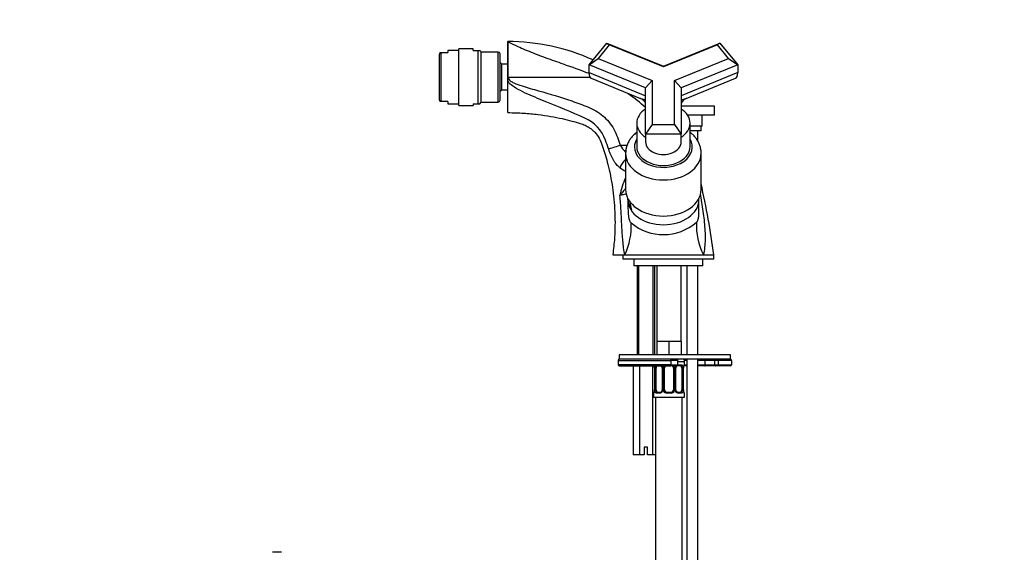
# Model space of a CAD drawing. Units: millimetres. Extents: x 0 to 1478, y 0 to 1758.
# Drawn here: x 0 to 443, y 1044 to 1284 of the extents above; entities that cross this region are included whole.
import ezdxf
from ezdxf import colors
from ezdxf.entities.mleader import LeaderData, LeaderLine
from ezdxf.math import Vec2, Vec3

# ---------------------------------------------------------------- set-up
doc = ezdxf.new("R2010")
doc.units = ezdxf.units.MM
doc.layers.add('DV7_Défaut', color=7, linetype='Continuous')
doc.layers.add('Défaut', color=7, linetype='Continuous')

# ---------------------------------------------------------------- blocks, each defined once
blk = doc.blocks.new('_DOT')
at = {"color": 0}
blk.add_line((0, 0), (-1, 0), dxfattribs=at)
at = {"color": 0, "const_width": 0.333}
blk.add_lwpolyline([(-0.1665, 0, 1), (0.1665, 0, 1)], format="xyb", close=True, dxfattribs=at)
blk = doc.blocks.new('SE6')
at = {"layer": 'DV7_Défaut', "color": 7, "linetype": 'Continuous'}
for p, q in [((219.59, 1259.13), (219.59, 1274.16)), ((256.15, 1263.66), (264.15, 1273.46)), ((265.24, 1272.68), (260.24, 1266.56)), ((264.15, 1273.46), (289.59, 1263.07)), ((264.15, 1273.46), (265.24, 1272.68)), ((289.59, 1262.75), (265.24, 1272.68)), ((289.59, 1263.07), (315.04, 1273.46)), ((313.94, 1272.68), (289.59, 1262.75)), ((315.04, 1273.46), (313.94, 1272.68)), ((318.94, 1266.56), (313.94, 1272.68)), ((315.04, 1273.46), (323.04, 1263.66)), ((189.07, 1269.16), (188.79, 1268.5)), ((188.79, 1247.81), (188.79, 1268.5)), ((189.07, 1269.16), (189.5, 1269.16)), ((189.5, 1269.16), (189.5, 1247.16)), ((189.5, 1269.16), (192.59, 1269.16)), ((192.59, 1270.16), (192.59, 1269.16)), ((197.59, 1270.16), (192.59, 1270.16)), ((197.59, 1245.41), (197.59, 1270.91)), ((204.01, 1270.91), (197.59, 1270.91)), ((204.01, 1270.16), (204.01, 1270.91)), ((204.01, 1270.16), (206.2, 1270.16)), ((206.2, 1246.16), (206.2, 1270.16)), ((206.2, 1270.16), (206.95, 1270.16)), ((207.59, 1269.52), (206.95, 1270.16)), ((207.59, 1246.79), (207.59, 1269.52)), ((215.29, 1269.41), (207.59, 1269.41)), ((215.29, 1246.91), (215.29, 1269.41)), ((216.09, 1247.71), (216.09, 1268.61)), ((216.89, 1263.91), (216.09, 1264.71)), ((216.89, 1252.41), (216.89, 1263.91)), ((219.59, 1263.91), (216.89, 1263.91)), ((256.15, 1263.66), (260.24, 1266.56)), ((256.15, 1260.13), (256.15, 1263.66)), ((281.59, 1253.28), (256.15, 1263.66)), ((260.24, 1266.56), (284.59, 1256.62)), ((289.59, 1263.07), (289.59, 1262.75)), ((294.59, 1256.62), (318.94, 1266.56)), ((323.04, 1263.66), (297.59, 1253.28)), ((318.94, 1266.56), (323.04, 1263.66)), ((323.04, 1263.66), (323.04, 1260.13)), ((219.59, 1256.46), (219.59, 1259.13)), ((219.92, 1258.16), (256.54, 1258.16)), ((256.15, 1260.13), (281.59, 1249.74)), ((323.04, 1260.13), (297.59, 1249.74)), ((219.59, 1242.16), (219.59, 1256.46)), ((257.12, 1257.62), (279.34, 1248.55)), ((284.59, 1256.62), (281.59, 1253.28)), ((284.59, 1256.62), (284.59, 1236.74)), ((294.59, 1236.74), (294.59, 1256.62)), ((294.59, 1256.62), (297.59, 1253.28)), ((299.85, 1248.55), (322.06, 1257.62)), ((216.09, 1251.6), (216.89, 1252.41)), ((216.89, 1252.41), (219.61, 1252.41)), ((281.59, 1232.5), (281.59, 1253.28)), ((297.59, 1253.28), (297.59, 1232.5)), ((188.79, 1247.81), (189.07, 1247.16)), ((189.5, 1247.16), (189.07, 1247.16)), ((192.59, 1247.16), (189.5, 1247.16)), ((192.59, 1247.16), (192.59, 1246.16)), ((192.59, 1246.16), (197.59, 1246.16)), ((197.59, 1245.41), (204.01, 1245.41)), ((204.01, 1246.16), (204.01, 1245.41)), ((204.01, 1246.16), (206.2, 1246.16)), ((206.2, 1246.16), (206.95, 1246.16)), ((206.95, 1246.16), (207.59, 1246.79)), ((207.59, 1246.91), (215.29, 1246.91)), ((312.59, 1245), (297.59, 1245)), ((299.85, 1248.55), (299.85, 1248.55)), ((312.59, 1241), (312.59, 1245)), ((312.59, 1241), (300.49, 1241)), ((307.09, 1236), (307.09, 1241)), ((277.59, 1237.45), (277.59, 1226.84)), ((284.59, 1236.74), (281.59, 1232.5)), ((284.59, 1236.74), (294.59, 1236.74)), ((294.59, 1236.74), (297.59, 1232.5)), ((301.59, 1226.84), (301.59, 1237.45)), ((307.09, 1236), (301.59, 1236)), ((306.59, 1234), (306.59, 1236)), ((281.59, 1232.5), (281.59, 1228.96)), ((297.59, 1232.5), (281.59, 1232.5)), ((297.59, 1228.96), (297.59, 1232.5)), ((306.59, 1234), (301.59, 1234)), ((305.09, 1229.31), (305.09, 1234)), ((270.17, 1227.47), (273.26, 1227.47)), ((272.59, 1223.87), (272.59, 1207.61)), ((306.59, 1207.61), (306.59, 1223.87)), ((305.59, 1197.58), (305.59, 1203.01)), ((305.59, 1197.54), (305.59, 1197.58)), ((266.84, 1178.16), (272.22, 1178.16)), ((271.34, 1178.16), (271.34, 1176.16)), ((312.34, 1176.16), (271.34, 1176.16)), ((272.22, 1178.16), (307.56, 1178.16)), ((276.34, 1176.16), (276.34, 1173.16)), ((307.34, 1173.16), (307.34, 1176.16)), ((307.56, 1178.16), (312.34, 1178.16)), ((312.34, 1176.16), (312.34, 1178.16)), ((307.34, 1173.16), (276.34, 1173.16)), ((277.74, 1173.16), (277.74, 1133.16)), ((278.51, 1133.16), (278.51, 1173.16)), ((284.98, 1133.16), (284.98, 1173.16)), ((285.74, 1133.16), (285.74, 1173.16)), ((286.59, 1173.16), (286.59, 1139.16)), ((297.59, 1139.16), (297.59, 1173.16)), ((300.09, 1173.16), (300.09, 1133.16)), ((305.09, 1133.16), (305.09, 1173.16)), ((289.34, 1139.16), (286.59, 1139.16)), ((286.59, 1139.16), (286.59, 1133.16)), ((292.09, 1139.16), (289.34, 1139.16)), ((294.84, 1139.16), (292.09, 1139.16)), ((292.09, 1139.16), (292.09, 1133.16)), ((297.59, 1139.16), (294.84, 1139.16)), ((297.59, 1139.16), (297.59, 1133.16)), ((269.24, 1130.66), (292.87, 1130.66)), ((269.24, 1130.66), (269.24, 1128.66)), ((319.74, 1133.16), (269.74, 1133.16)), ((269.74, 1133.16), (269.74, 1131.16)), ((319.74, 1131.16), (269.74, 1131.16)), ((292.91, 1131.16), (269.74, 1131.16)), ((292.87, 1130.66), (292.87, 1128.66)), ((296.09, 1130.66), (292.87, 1130.66)), ((296.09, 1128.66), (296.09, 1130.66)), ((296.09, 1130.16), (299.09, 1130.16)), ((300.09, 1130.66), (299.03, 1130.66)), ((299.09, 1128.63), (299.09, 1130.16)), ((300.09, 1131.16), (300.09, 983.8)), ((305.09, 983.8), (305.09, 1131.16)), ((308.25, 1130.66), (305.09, 1130.66)), ((308.25, 1130.66), (308.25, 1128.66)), ((312.61, 1130.66), (308.25, 1130.66)), ((312.61, 1130.66), (312.61, 1128.66)), ((314.24, 1130.66), (312.61, 1130.66)), ((314.24, 1130.66), (314.24, 1128.66)), ((320.24, 1130.66), (314.24, 1130.66)), ((319.74, 1131.16), (319.74, 1133.16)), ((320.24, 1130.66), (320.24, 1128.66)), ((292.87, 1128.66), (269.24, 1128.66)), ((269.74, 1128.16), (292.91, 1128.16)), ((275.97, 1128.16), (275.97, 1088.16)), ((278.85, 1128.16), (278.85, 1088.16)), ((284.63, 1128.16), (284.63, 1088.16)), ((285.57, 1127.23), (285.54, 1127.23)), ((285.54, 1127.23), (285.54, 1117.36)), ((285.57, 1127.23), (285.57, 1117.36)), ((285.68, 1117.36), (285.68, 1127.23)), ((286.29, 1127.23), (285.68, 1127.23)), ((286.29, 1117.36), (286.29, 1127.23)), ((289.04, 1127.23), (289.28, 1127.23)), ((289.04, 1127.23), (289.04, 1117.36)), ((289.28, 1127.23), (289.28, 1117.36)), ((289.55, 1117.36), (289.55, 1127.23)), ((290.09, 1127.23), (289.55, 1127.23)), ((290.09, 1117.36), (290.09, 1127.23)), ((292.87, 1128.66), (296.09, 1128.66)), ((295.59, 1128.16), (292.91, 1128.16)), ((294.09, 1127.23), (294.09, 1117.36)), ((294.09, 1127.23), (294.63, 1127.23)), ((294.63, 1127.23), (294.63, 1117.36)), ((294.9, 1117.36), (294.9, 1127.23)), ((295.14, 1127.23), (294.9, 1127.23)), ((295.14, 1117.36), (295.14, 1127.23)), ((297.41, 1128.23), (296, 1128.23)), ((296.23, 1128.63), (297.73, 1128.63)), ((297.89, 1127.23), (297.89, 1117.36)), ((297.89, 1127.23), (298.5, 1127.23)), ((298.5, 1127.23), (298.5, 1117.36)), ((298.61, 1117.36), (298.61, 1127.23)), ((298.61, 1127.23), (298.64, 1127.23)), ((298.64, 1117.36), (298.64, 1127.23)), ((300.09, 1128.16), (298.93, 1128.16)), ((299.01, 1128.63), (299.09, 1128.63)), ((299.09, 1128.66), (300.09, 1128.66)), ((305.09, 1128.66), (308.25, 1128.66)), ((308.33, 1128.16), (305.09, 1128.16)), ((308.25, 1128.66), (312.61, 1128.66)), ((313.07, 1128.16), (308.33, 1128.16)), ((312.61, 1128.66), (314.24, 1128.66)), ((314.74, 1128.16), (313.07, 1128.16)), ((314.24, 1128.66), (320.24, 1128.66)), ((319.74, 1128.16), (314.74, 1128.16)), ((285.54, 1117.36), (285.57, 1117.36)), ((285.68, 1117.36), (286.29, 1117.36)), ((286.77, 1116.36), (288.18, 1116.36)), ((289.28, 1117.36), (289.04, 1117.36)), ((289.55, 1117.36), (290.09, 1117.36)), ((291.09, 1116.36), (293.09, 1116.36)), ((294.63, 1117.36), (294.09, 1117.36)), ((294.9, 1117.36), (295.14, 1117.36)), ((296, 1116.36), (297.41, 1116.36)), ((298.5, 1117.36), (297.89, 1117.36)), ((298.64, 1117.36), (298.61, 1117.36)), ((285.09, 1115.96), (285.17, 1115.96)), ((285.09, 1115.96), (285.09, 1114.16)), ((285.09, 1114.16), (299.09, 1114.16)), ((286.09, 1114.16), (286.09, 810.16)), ((287.95, 1115.96), (286.45, 1115.96)), ((293.15, 1115.96), (291.03, 1115.96)), ((297.73, 1115.96), (296.23, 1115.96)), ((298.09, 810.16), (298.09, 1114.16)), ((299.01, 1115.96), (299.09, 1115.96)), ((299.09, 1114.16), (299.09, 1115.96)), ((282.49, 1091.66), (280.99, 1091.66)), ((280.99, 1091.66), (280.99, 1088.16)), ((282.49, 1088.16), (282.49, 1091.66)), ((278.85, 1088.16), (275.97, 1088.16)), ((280.99, 1088.16), (278.85, 1088.16)), ((284.63, 1088.16), (282.49, 1088.16)), ((286.09, 1088.16), (284.63, 1088.16)), ((117.71, 1044.34), (117.71, 1044.33)), ((118.71, 1044.3), (118.71, 1044.31))]:
    blk.add_line(p, q, dxfattribs=at)
for centre, radius, start, end in [((219.65, 1181.25), 92.88, 65.658, 90.0343), ((215.29, 1268.61), 0.8, 0, 90), ((231.47, 1190.08), 73.89, 47.2551, 55.0361), ((215.29, 1247.71), 0.8, 270, 0), ((277.44, 1244.31), 4.64, 25.8815, 66.1173), ((301.74, 1244.3), 4.64, 113.8905, 153.6688), ((247.38, 1223.92), 17.17, 19.6678, 66.6653), ((176.72, 1197.21), 92.71, 17.9901, 20.5155), ((281.38, 1233.67), 12.81, 208.9115, 226.8118), ((282.92, 1234.81), 21.68, 233.6971, 241.4879), ((296.35, 1200.84), 26.59, 153.2598, 171.3716), ((-74.03, 1124.61), 390.06, 7.8906, 12.6788), ((256.12, 1202.96), 17.47, 359.9773, 2.3671), ((284.68, 1201.87), 10.02, 179.3216, 199.0322), ((294.14, 1203.17), 11.44, 359.1435, 2.708), ((245.4, 1191), 29.74, 334.4119, 3.0295), ((289.6, 1209.67), 22.42, 229.6964, 311.452), ((333.57, 1191.35), 29.16, 177.0227, 206.9037), ((269.74, 1130.66), 0.5, 90, 180), ((295.59, 1130.66), 0.5, 0, 90), ((297.09, 1130.16), 2, 0, 30), ((314.74, 1130.66), 0.5, 90, 180), ((319.74, 1130.66), 0.5, 0, 90), ((269.74, 1128.66), 0.5, 180, 270), ((282.22, 1127.24), 3.35, 359.8705, 10.2708), ((288.46, 1127.25), 2.78, 167.8078, 180.3687), ((287.88, 1127.25), 1.39, 25.1473, 41.9273), ((288.34, 1127.3), 0.698, 354.5175, 31.2865), ((287.9, 1127.23), 1.38, 359.8791, 25.9211), ((290.89, 1127.24), 1.34, 153.3511, 180.1815), ((291.01, 1127.14), 1.49, 136.7006, 152.1251), ((291.09, 1127.23), 1, 154.4167, 180), ((291.09, 1127.23), 1, 111.7594, 154.4167), ((293.09, 1127.23), 1, 25.5833, 68.9906), ((293.09, 1127.23), 1, 0, 25.5833), ((293.17, 1127.14), 1.49, 27.8747, 43.6552), ((293.29, 1127.24), 1.34, 359.817, 26.6505), ((296.28, 1127.23), 1.38, 154.0799, 180.1199), ((296.3, 1127.25), 1.39, 138.4469, 154.853), ((295.89, 1127.3), 0.743, 150.4783, 185.1833), ((296.09, 1127.3), 0.93, 94.8141, 165.5343), ((295.59, 1128.66), 0.5, 270, 0), ((296.3, 1127.25), 1.39, 92.6748, 98.8156), ((295.72, 1127.25), 2.78, 359.628, 12.1955), ((301.96, 1127.24), 3.35, 169.7304, 180.1284), ((298.69, 1128.63), 0.4, 270, 0), ((314.74, 1128.66), 0.5, 180, 270), ((319.74, 1128.66), 0.5, 270, 0), ((285.49, 1115.96), 0.4, 90, 180), ((282.22, 1117.35), 3.35, 349.7304, 0.1284), ((288.46, 1117.34), 2.78, 179.628, 192.1955), ((287.88, 1117.34), 1.39, 272.6748, 334.853), ((288.09, 1117.28), 0.929, 274.8324, 345.5365), ((288.29, 1117.29), 0.741, 330.4663, 5.1774), ((287.9, 1117.35), 1.38, 334.0799, 0.1199), ((290.89, 1117.35), 1.34, 179.817, 206.6505), ((291.01, 1117.45), 1.49, 207.8747, 270.7097), ((291.09, 1117.36), 1, 180, 205.5833), ((291.09, 1117.36), 1, 205.5833, 270), ((293.09, 1117.36), 1, 270, 334.4167), ((293.17, 1117.45), 1.49, 269.2905, 332.1251), ((293.09, 1117.36), 1, 334.4167, 0), ((293.29, 1117.35), 1.34, 333.3511, 0.1815), ((296.28, 1117.35), 1.38, 179.8791, 205.9211), ((296.3, 1117.34), 1.39, 205.1473, 267.3249), ((295.84, 1117.29), 0.699, 174.4657, 211.3125), ((295.72, 1117.34), 2.78, 347.8078, 0.3687), ((301.96, 1117.35), 3.35, 179.8705, 190.2708), ((298.69, 1115.96), 0.4, 0, 90), ((116.09, 967.94), 76.41, 88.7818, 91.7817)]:
    blk.add_arc(centre, radius, start, end, dxfattribs=at)
for centre, major_axis, ratio, start_param, end_param in [((260.15, 1265.03), (3.02, 7.41), 0.353553, 2.427868, 3.141593), ((319.04, 1265.03), (-3.02, 7.41), 0.353553, 3.141593, 3.855317), ((289.59, 1237.45), (-12, 0), 0.707107, 5.442117, 6.283185), ((289.59, 1237.45), (-12, 0), 0.707107, 2.300524, 3.982661), ((289.59, 1237.45), (-12, 0), 0.707107, 0, 0.841069), ((270.17, 1227.58), (-5.71, -1.84), 0.017408, 0.385451, 1.56518), ((289.59, 1226.7), (-13, 0), 0.707107, 5.888394, 6.283185), ((289.59, 1226.7), (-13, 0), 0.707107, 0, 3.536384), ((289.59, 1228.96), (-8, 0), 0.707107, 0, 3.141593), ((289.59, 1223.87), (17, 0), 0.707107, 3.144268, 6.283185), ((289.59, 1226.84), (-12, 0), 0.707107, 0, 3.141593), ((274.84, 1218.41), (4.33, 4.15), 0.585227, 1.529286, 2.340828), ((289.59, 1207.61), (17, 0), 0.707107, 3.141593, 6.283185), ((281.59, 1202.98), (-8, -0.06), 0.707097, 6.190887, 6.278048), ((289.59, 1203.01), (-16, 0), 0.707107, 0.005138, 3.140961), ((289.59, 1203.5), (-15.97, 0), 0.707107, 0.005138, 0.448518), ((292.91, 1130.66), (0, -0.5), 0.073174, 3.141593, 4.712389), ((308.33, 1130.66), (0, -0.5), 0.166074, 3.141593, 4.712389), ((313.07, 1130.66), (0, -0.5), 0.916488, 3.141593, 4.712389), ((286.11, 1127.84), (0.391, -0.084), 0.411702, 3.62283, 5.508006), ((287, 1127.23), (0, 1), 0.707107, 1.124283, 1.570796), ((287, 1127.23), (0, -1), 0.707107, 3.534558, 4.265876), ((289.31, 1127.84), (0.363, 0.168), 0.191543, 1.963754, 3.155745), ((289.83, 1127.84), (0.361, -0.173), 0.155676, 4.398009, 6.283185), ((292.91, 1128.66), (0, -0.5), 0.073174, 4.712389, 6.283185), ((294.35, 1127.84), (-0.361, -0.173), 0.155676, 0, 1.885177), ((294.87, 1127.84), (-0.363, 0.168), 0.191543, 3.126751, 4.319431), ((296, 1128.63), (0, -0.4), 0.591806, 0, 1.570796), ((297.18, 1127.23), (0, 1), 0.707107, 5.158902, 6.283185), ((297.41, 1128.63), (0, -0.4), 0.806081, 0, 1.570796), ((298.07, 1127.84), (-0.391, -0.084), 0.411702, 0.775179, 2.660356), ((297.18, 1127.23), (0, 1), 0.707107, 4.712389, 5.158902), ((298.29, 1127.84), (-0.394, 0.069), 0.426558, 2.795386, 3.530367), ((298.29, 1127.84), (-0.394, 0.069), 0.426558, 3.126044, 3.530367), ((298.61, 1128.63), (0, -0.4), 0.988455, 0.669425, 1.570796), ((308.33, 1128.66), (0, 0.5), 0.166074, 1.570796, 3.141593), ((313.07, 1128.66), (0, 0.5), 0.916488, 1.570796, 3.141593), ((285.57, 1115.96), (0, -0.4), 0.988455, 3.805363, 4.712389), ((285.89, 1116.75), (0.394, -0.069), 0.426558, 2.807135, 3.530367), ((285.89, 1116.75), (0.394, -0.069), 0.426558, 3.126316, 3.530367), ((286.11, 1116.75), (-0.391, -0.084), 0.411702, 3.916772, 5.801948), ((287, 1117.36), (0, -1), 0.707107, 4.712389, 5.158902), ((287, 1117.36), (0, -1), 0.707107, 5.158902, 6.283185), ((286.77, 1115.96), (0, -0.4), 0.806081, 3.141593, 4.712389), ((288.18, 1115.96), (0, -0.4), 0.591806, 3.141593, 4.712389), ((289.31, 1116.75), (0.363, -0.168), 0.191543, 3.118603, 4.319431), ((289.83, 1116.75), (-0.361, -0.173), 0.155676, 3.141593, 5.026769), ((291.09, 1115.96), (0, -0.4), 0.151515, 3.141593, 4.712389), ((293.09, 1115.96), (0, -0.4), 0.151515, 1.570796, 3.141593), ((294.35, 1116.75), (0.361, -0.173), 0.155676, 1.256416, 3.141593), ((294.87, 1116.75), (-0.363, -0.168), 0.191543, 1.963754, 2.979762), ((294.87, 1116.75), (-0.363, -0.168), 0.191543, 2.979762, 3.16356), ((296, 1115.96), (0, -0.4), 0.591806, 1.570796, 3.141593), ((297.18, 1117.36), (0, 1), 0.707107, 3.141593, 4.265876), ((297.41, 1115.96), (0, -0.4), 0.806081, 1.570796, 3.141593), ((297.18, 1117.36), (0, -1), 0.707107, 1.124283, 1.570796), ((298.07, 1116.75), (0.391, -0.084), 0.411702, 0.481237, 2.366414), ((298.61, 1115.96), (0, -0.4), 0.988455, 1.570796, 2.479649)]:
    blk.add_ellipse(centre, major_axis=major_axis, ratio=ratio, start_param=start_param, end_param=end_param, dxfattribs=at)
for points, knots in [([(256.18, 1259.73), (252.32, 1261.2), (248.45, 1262.57), (241.99, 1264.86), (239.38, 1265.78), (234.26, 1267.64), (231.75, 1268.6), (228.11, 1270.07), (226.94, 1270.56), (224.7, 1271.54), (223.63, 1272.04), (222.24, 1272.74), (221.81, 1272.96), (221.2, 1273.26), (221, 1273.35), (220.61, 1273.52), (220.43, 1273.61), (220.12, 1273.68), (220.03, 1273.7), (219.87, 1273.68), (219.84, 1273.66), (219.75, 1273.59), (219.73, 1273.55), (219.65, 1273.4), (219.62, 1273.29), (219.57, 1272.94), (219.6, 1272.66), (219.65, 1271.7), (219.61, 1270.91), (219.58, 1269.07), (219.61, 1268.01), (219.6, 1265.72), (219.59, 1264.45), (219.6, 1261.86), (219.6, 1260.51), (219.59, 1259.13)], [0, 0, 0, 0, 0.198217, 0.198217, 0.3318475, 0.3318475, 0.465478, 0.465478, 0.5322933, 0.5322933, 0.5991085, 0.5991085, 0.6325161, 0.6325161, 0.64922, 0.64922, 0.6659238, 0.6659238, 0.6700997, 0.6700997, 0.6742757, 0.6742757, 0.6826276, 0.6826276, 0.6993314, 0.6993314, 0.732739, 0.732739, 0.7995543, 0.7995543, 0.8663695, 0.8663695, 0.9331848, 0.9331848, 1, 1, 1, 1]), ([(219.59, 1259.13), (219.59, 1258.93), (219.61, 1258.75), (219.66, 1258.49), (219.69, 1258.4), (219.75, 1258.28), (219.77, 1258.24), (219.83, 1258.18), (219.87, 1258.16), (219.92, 1258.16)], [0, 0, 0, 0, 0.5, 0.5, 0.75, 0.75, 0.875, 0.875, 1, 1, 1, 1]), ([(219.92, 1258.16), (219.81, 1257.84), (219.86, 1257.5), (220.19, 1256.93), (220.43, 1256.7), (221.19, 1256.1), (221.77, 1255.79), (223.53, 1254.97), (224.76, 1254.55), (228.47, 1253.35), (230.97, 1252.67), (238.46, 1250.56), (243.44, 1249.09), (250.8, 1246.54), (253.23, 1245.64), (256.84, 1244.2), (258.01, 1243.66), (260.26, 1242.34), (261.35, 1241.57), (263.33, 1239.87), (264.25, 1238.95), (265.91, 1236.93), (266.66, 1235.83), (267.94, 1233.57), (268.46, 1232.38), (269.35, 1229.94), (269.77, 1228.71), (270.17, 1227.47)], [0, 0, 0, 0, 0.015625, 0.015625, 0.03125, 0.03125, 0.0625, 0.0625, 0.125, 0.125, 0.25, 0.25, 0.5, 0.5, 0.625, 0.625, 0.6875, 0.6875, 0.75, 0.75, 0.8125, 0.8125, 0.875, 0.875, 0.9375, 0.9375, 1, 1, 1, 1]), ([(254.18, 1239.68), (248.31, 1242.37), (242.34, 1244.79), (233.37, 1248.41), (230.37, 1249.61), (225.98, 1251.65), (224.52, 1252.37), (222.46, 1253.64), (221.78, 1254.1), (220.54, 1255.14), (219.96, 1255.74), (219.59, 1256.46)], [0, 0, 0, 0, 0.5, 0.5, 0.75, 0.75, 0.875, 0.875, 0.9375, 0.9375, 1, 1, 1, 1]), ([(279.32, 1248.56), (279.56, 1248.46), (279.81, 1248.37), (280.54, 1248.14), (281.03, 1248.02), (281.55, 1247.9)], [0, 0, 0, 0, 0.364261, 0.364261, 1, 1, 1, 1]), ([(297.65, 1247.9), (298.17, 1248.02), (298.65, 1248.15), (299.37, 1248.37), (299.62, 1248.46), (299.86, 1248.56)], [0, 0, 0, 0, 0.632663, 0.632663, 1, 1, 1, 1]), ([(219.59, 1242.16), (222.22, 1242.11), (226.43, 1242.03), (233.03, 1241.4), (238.77, 1240.53), (243.85, 1239.52), (248.22, 1238.42), (251.68, 1237.46), (254.32, 1236.55), (256.12, 1235.52), (257.56, 1234.45), (259.16, 1232.92), (260.89, 1230.63), (262.18, 1227.28), (263.3, 1223.68), (264.44, 1219.66), (265.54, 1215), (266.49, 1209.9), (267.23, 1204.43), (267.71, 1198.69), (267.89, 1192.38), (267.66, 1185.32), (267.16, 1180.89), (266.84, 1178.16)], [0, 0, 0, 0, 0.073418, 0.140024, 0.199817, 0.252796, 0.298962, 0.338313, 0.363327, 0.384517, 0.401931, 0.418309, 0.452622, 0.489092, 0.527789, 0.568873, 0.617316, 0.675123, 0.728114, 0.787097, 0.852073, 0.92304, 1, 1, 1, 1]), ([(277.57, 1233.25), (277.33, 1233.07), (276.61, 1232.48), (275.51, 1231.4), (274.41, 1229.95), (273.55, 1228.39), (272.96, 1226.79), (272.63, 1225.22), (272.62, 1224.31), (272.61, 1223.83)], [0, 0, 0, 0, 0.077333, 0.243173, 0.407095, 0.568214, 0.726069, 0.8808, 1, 1, 1, 1]), ([(306.59, 1223.87), (306.58, 1224.27), (306.55, 1225.11), (306.28, 1226.58), (305.75, 1228.12), (304.98, 1229.61), (303.99, 1231), (302.86, 1232.23), (302.01, 1232.95), (301.6, 1233.26)], [0, 0, 0, 0, 0.100916, 0.251836, 0.402764, 0.554836, 0.708986, 0.865751, 1, 1, 1, 1]), ([(270.08, 1217.34), (269.5, 1217.76), (268.98, 1218.25), (268.24, 1219.11), (268.01, 1219.41), (267.55, 1220.06), (267.32, 1220.41), (266.67, 1221.5), (266.28, 1222.29), (265.72, 1223.57), (265.54, 1224.02), (265.2, 1224.92), (265.04, 1225.38), (264.89, 1225.84)], [0, 0, 0, 0, 0.25, 0.25, 0.375, 0.375, 0.5, 0.5, 0.75, 0.75, 0.875, 0.875, 1, 1, 1, 1]), ([(272.55, 1207.96), (272.16, 1207.5), (271.79, 1207.03), (271.18, 1206.26), (270.96, 1205.98), (270.63, 1205.55), (270.52, 1205.41), (270.29, 1205.12), (270.18, 1204.97), (270.06, 1204.83)], [0, 0, 0, 0, 0.4636062, 0.4636062, 0.7318031, 0.7318031, 0.8659015, 0.8659015, 1, 1, 1, 1]), ([(273.11, 1205.3), (273.04, 1205.34), (272.97, 1205.36), (272.78, 1205.41), (272.65, 1205.42), (272.2, 1205.4), (271.85, 1205.33), (271.24, 1205.18), (271.03, 1205.12), (270.56, 1204.98), (270.32, 1204.91), (270.06, 1204.83)], [0, 0, 0, 0, 0.111044, 0.111044, 0.288835, 0.288835, 0.644418, 0.644418, 0.822209, 0.822209, 1, 1, 1, 1]), ([(306.18, 1205.22), (306.21, 1205.07), (306.23, 1204.91), (306.49, 1203.42), (306.71, 1202.09), (307.33, 1198.09), (307.7, 1195.43), (308.1, 1191.49), (308.2, 1190.19), (308.34, 1187.64), (308.38, 1186.38), (308.34, 1183.9), (308.27, 1182.7), (308.02, 1180.38), (307.83, 1179.25), (307.56, 1178.16)], [0, 0, 0, 0, 0.016288, 0.016288, 0.15682, 0.15682, 0.437883, 0.437883, 0.578415, 0.578415, 0.718947, 0.718947, 0.859479, 0.859479, 1, 1, 1, 1]), ([(272.22, 1178.16), (272.01, 1179.16), (271.84, 1180.2), (271.56, 1182.3), (271.44, 1183.37), (271.25, 1185.54), (271.17, 1186.65), (271.02, 1188.87), (270.96, 1190), (270.84, 1192.26), (270.79, 1193.39), (270.67, 1195.67), (270.61, 1196.81), (270.48, 1199.1), (270.41, 1200.25), (270.25, 1202.54), (270.16, 1203.68), (270.06, 1204.83)], [0, 0, 0, 0, 0.125, 0.125, 0.25, 0.25, 0.375, 0.375, 0.5, 0.5, 0.625, 0.625, 0.75, 0.75, 0.875, 0.875, 1, 1, 1, 1]), ([(273.59, 1202.95), (273.59, 1202.52), (273.59, 1202.08), (273.6, 1201.2), (273.6, 1200.75), (273.62, 1199.84), (273.63, 1199.37), (273.66, 1198.43), (273.68, 1197.95), (273.72, 1197.21), (273.74, 1196.96), (273.78, 1196.45), (273.8, 1196.19), (273.86, 1195.68), (273.89, 1195.42), (273.97, 1194.92), (274.02, 1194.66), (274.11, 1194.3), (274.14, 1194.19), (274.21, 1193.96), (274.25, 1193.86), (274.36, 1193.56), (274.44, 1193.39), (274.62, 1193.08), (274.71, 1192.96), (274.9, 1192.74), (275, 1192.65), (275.1, 1192.57)], [0, 0, 0, 0, 0.125, 0.125, 0.25, 0.25, 0.375, 0.375, 0.5, 0.5, 0.5625, 0.5625, 0.625, 0.625, 0.6875, 0.6875, 0.75, 0.75, 0.78125, 0.78125, 0.8125, 0.8125, 0.875, 0.875, 0.9375, 0.9375, 1, 1, 1, 1]), ([(304.45, 1192.87), (304.55, 1192.95), (304.66, 1193.06), (304.85, 1193.3), (304.94, 1193.44), (305.11, 1193.76), (305.18, 1193.95), (305.28, 1194.27), (305.31, 1194.38), (305.37, 1194.62), (305.42, 1194.87), (305.46, 1195.15), (305.5, 1195.44), (305.51, 1195.59), (305.55, 1196.05), (305.57, 1196.36), (305.59, 1196.98), (305.59, 1197.29), (305.59, 1197.59)], [0, 0, 0, 0, 0.144221, 0.144221, 0.288441, 0.288441, 0.432662, 0.432662, 0.504772, 0.504772, 0.576882, 0.648992, 0.648992, 0.721103, 0.721103, 0.865323, 0.865323, 1, 1, 1, 1]), ([(285.32, 1128.34), (285.32, 1128.34), (285.33, 1128.32), (285.36, 1128.25), (285.43, 1128.07), (285.49, 1127.84), (285.51, 1127.68), (285.51, 1127.64)], [0, 0, 0, 0, 0.1122, 0.29476, 0.566432, 0.907971, 1, 1, 1, 1]), ([(285.43, 1128.17), (285.43, 1128.17), (285.43, 1128.17), (285.46, 1128.07), (285.49, 1127.96), (285.51, 1127.84)], [0, 0, 0, 0, 0.003757, 0.003757, 1, 1, 1, 1]), ([(286.77, 1128.23), (286.72, 1128.23), (286.67, 1128.22), (286.58, 1128.17), (286.54, 1128.13), (286.44, 1127.98), (286.39, 1127.84), (286.36, 1127.66)], [0, 0, 0, 0, 0.25, 0.25, 0.5, 0.5, 1, 1, 1, 1]), ([(288.47, 1128.16), (288.48, 1128.16), (288.59, 1128.1), (288.78, 1127.96), (288.88, 1127.76), (288.93, 1127.66)], [0, 0, 0, 0, 0.066753, 0.600001, 1, 1, 1, 1]), ([(297.82, 1127.66), (297.8, 1127.75), (297.79, 1127.83), (297.74, 1127.97), (297.71, 1128.03), (297.61, 1128.18), (297.52, 1128.23), (297.41, 1128.23)], [0, 0, 0, 0, 0.25, 0.25, 0.5, 0.5, 1, 1, 1, 1]), ([(297.73, 1128.63), (297.82, 1128.63), (297.89, 1128.61), (298.04, 1128.54), (298.11, 1128.49), (298.23, 1128.35), (298.28, 1128.27), (298.37, 1128.07), (298.41, 1127.96), (298.44, 1127.84)], [0, 0, 0, 0, 0.25, 0.25, 0.5, 0.5, 0.75, 0.75, 1, 1, 1, 1]), ([(298.67, 1127.84), (298.69, 1127.96), (298.72, 1128.07), (298.78, 1128.27), (298.81, 1128.35), (298.87, 1128.49), (298.91, 1128.54), (298.96, 1128.61), (298.99, 1128.63), (299.01, 1128.63)], [0, 0, 0, 0, 0.25, 0.25, 0.5, 0.5, 0.75, 0.75, 1, 1, 1, 1]), ([(298.69, 1127.76), (298.69, 1127.79), (298.71, 1127.94), (298.78, 1128.15), (298.84, 1128.3), (298.86, 1128.34), (298.86, 1128.34), (298.86, 1128.34)], [0, 0, 0, 0, 0.080941, 0.47787, 0.80209, 0.983179, 1, 1, 1, 1]), ([(285.51, 1116.75), (285.49, 1116.63), (285.46, 1116.52), (285.4, 1116.32), (285.37, 1116.24), (285.31, 1116.1), (285.27, 1116.05), (285.22, 1115.97), (285.19, 1115.96), (285.17, 1115.96)], [0, 0, 0, 0, 0.25, 0.25, 0.5, 0.5, 0.75, 0.75, 1, 1, 1, 1]), ([(285.49, 1116.82), (285.49, 1116.79), (285.47, 1116.65), (285.4, 1116.44), (285.34, 1116.29), (285.32, 1116.25), (285.32, 1116.25), (285.32, 1116.25)], [0, 0, 0, 0, 0.081007, 0.477908, 0.802105, 0.98318, 1, 1, 1, 1]), ([(286.45, 1115.96), (286.36, 1115.96), (286.29, 1115.97), (286.14, 1116.04), (286.07, 1116.1), (285.95, 1116.23), (285.9, 1116.32), (285.81, 1116.52), (285.77, 1116.63), (285.74, 1116.75)], [0, 0, 0, 0, 0.25, 0.25, 0.5, 0.5, 0.75, 0.75, 1, 1, 1, 1]), ([(286.36, 1116.92), (286.38, 1116.84), (286.39, 1116.76), (286.44, 1116.62), (286.47, 1116.56), (286.57, 1116.41), (286.66, 1116.36), (286.77, 1116.36)], [0, 0, 0, 0, 0.25, 0.25, 0.5, 0.5, 1, 1, 1, 1]), ([(296.08, 1116.36), (296.03, 1116.36), (295.92, 1116.35), (295.67, 1116.42), (295.39, 1116.64), (295.28, 1116.85), (295.23, 1116.96)], [0, 0, 0, 0, 0.162135, 0.44611, 0.745732, 1, 1, 1, 1]), ([(297.41, 1116.36), (297.46, 1116.36), (297.51, 1116.37), (297.6, 1116.42), (297.64, 1116.46), (297.74, 1116.61), (297.79, 1116.75), (297.82, 1116.92)], [0, 0, 0, 0, 0.25, 0.25, 0.5, 0.5, 1, 1, 1, 1]), ([(298.44, 1116.75), (298.41, 1116.63), (298.37, 1116.52), (298.28, 1116.32), (298.23, 1116.24), (298.11, 1116.1), (298.04, 1116.05), (297.9, 1115.97), (297.82, 1115.96), (297.73, 1115.96)], [0, 0, 0, 0, 0.25, 0.25, 0.5, 0.5, 0.75, 0.75, 1, 1, 1, 1]), ([(298.86, 1116.25), (298.86, 1116.25), (298.85, 1116.26), (298.82, 1116.34), (298.75, 1116.52), (298.69, 1116.75), (298.67, 1116.91), (298.67, 1116.95)], [0, 0, 0, 0, 0.1122, 0.29476, 0.566432, 0.907971, 1, 1, 1, 1]), ([(299.01, 1115.96), (298.99, 1115.96), (298.96, 1115.97), (298.91, 1116.04), (298.88, 1116.1), (298.81, 1116.23), (298.78, 1116.32), (298.72, 1116.52), (298.69, 1116.63), (298.67, 1116.75)], [0, 0, 0, 0, 0.25, 0.25, 0.5, 0.5, 0.75, 0.75, 1, 1, 1, 1])]:
    blk.add_open_spline(points, degree=3, knots=knots, dxfattribs=at)
for points in [[(306.56, 1223.77), (306.57, 1223.9), (306.58, 1224.01), (306.58, 1224.13)], [(285.74, 1127.84), (285.77, 1127.96), (285.81, 1128.07), (285.85, 1128.16)]]:
    blk.add_open_spline(points, degree=3, dxfattribs=at)

msp = doc.modelspace()

# ---------------------------------------------------------------- block references
at = {"layer": 'Défaut'}
msp.add_blockref('SE6', (0, 0), dxfattribs=at)

# ---------------------------------------------------------------- leaders
at = {"layer": 'Défaut', "color": 7, "linetype": 'Continuous'}
ml = msp.add_multileader_mtext('Standard', dxfattribs=at)
ml.set_content('{\\pxsm0.9;\\fSolid Edge ISO|b1||i0||c0|p34;\\W1.;18/06/2018\\P}', color=256)
ml.set_leader_properties()
ml.set_arrow_properties(name='DOT')
ml.build(insert=Vec2(0, 0))
ml.multileader.update_dxf_attribs({"leader_type": 0, "dogleg_length": 0, "arrow_head_size": 12})
ctx = ml.context
ctx.base_point, ctx.char_height, ctx.arrow_head_size, ctx.landing_gap_size = Vec3(1390.41, 1750.71), 12, 12, 4.2
notes = []
notes.append((ctx, [(0, (0, 0, 0), (0, 0), (1, 0), 1, [])]))
ctx.mtext.insert = Vec3(1392.41, 1756.83)
ml = msp.add_multileader_mtext('Standard', dxfattribs=at)
ml.set_content('{\\pxsm0.9;\\fArial|b1||i0||c0|p34;\\W1.;3202\\P}', color=256)
ml.set_leader_properties()
ml.set_arrow_properties(name='DOT')
ml.build(insert=Vec2(0, 0))
ml.multileader.update_dxf_attribs({"leader_type": 0, "dogleg_length": 0, "arrow_head_size": 12})
ctx = ml.context
ctx.base_point, ctx.char_height, ctx.arrow_head_size, ctx.landing_gap_size = Vec3(24.31, 1749.47), 12, 12, 4.2
notes.append((ctx, [(0, (0, 0, 0), (0, 0), (1, 0), 1, [])]))
ctx.mtext.insert = Vec3(26.31, 1755.57)
for ctx, leaders in notes:
    for number, flags, end, landing, length, lines in leaders:
        leader = LeaderData()
        leader.index, (leader.has_last_leader_line, leader.has_dogleg_vector, leader.attachment_direction) = number, flags
        leader.last_leader_point, leader.dogleg_vector, leader.dogleg_length = Vec3(end), Vec3(landing), length
        for number, points, colour, breaks in lines:
            line = LeaderLine()
            line.index, line.vertices, line.color, line.breaks = number, Vec3.list(points), colors.encode_raw_color(colour), breaks
            leader.lines.append(line)
        ctx.leaders.append(leader)

doc.saveas('drawing.dxf')
